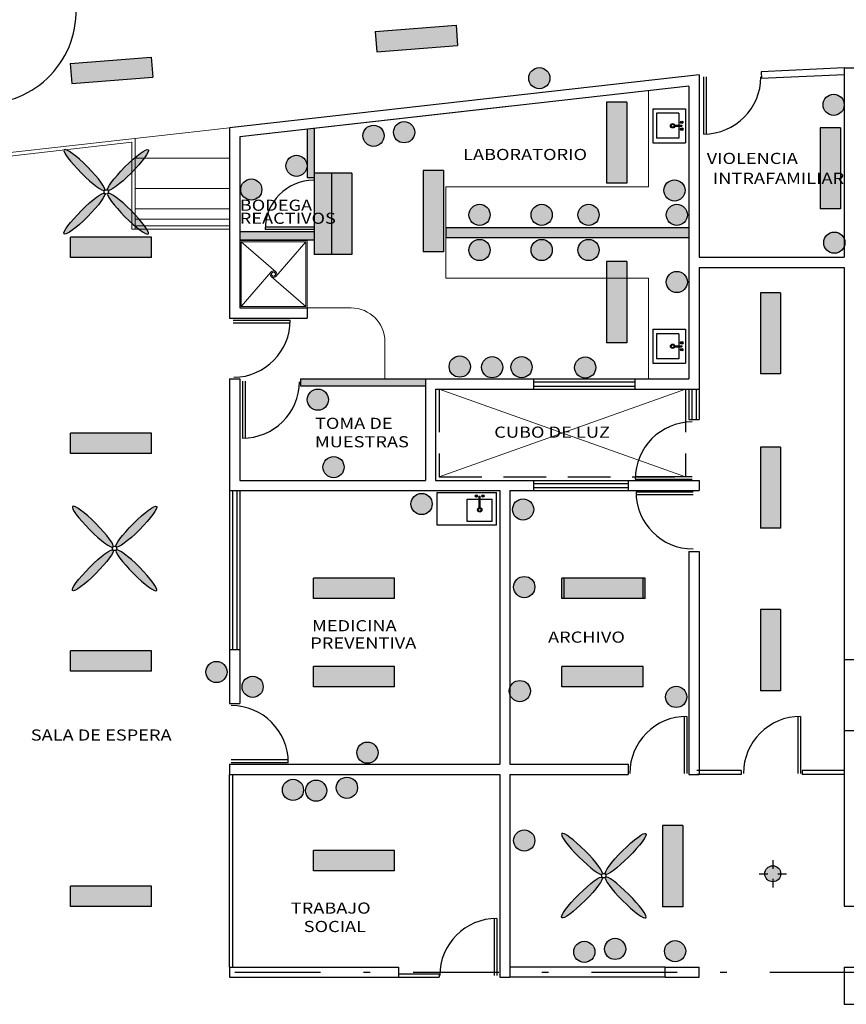
# Model space of a CAD drawing. Extents: x 260 to 526, y 4 to 211.
# Drawn here: x 298 to 310, y 28 to 42 of the extents above; entities that cross this region are included whole.
import ezdxf

# ---------------------------------------------------------------- set-up
doc = ezdxf.new("R2010")
doc.units = 0
doc.header["$LTSCALE"] = 0.1
doc.header["$MEASUREMENT"] = 0
doc.linetypes.add('DASHDOT', pattern=[25.4, 12.7, -6.35, 0, -6.35])
doc.linetypes.add('HIDDEN', pattern=[9.525, 6.35, -3.175])
doc.layers.get('0').update_dxf_attribs({"linetype": 'CONTINUOUS'})
for name, color, linetype in [('AUXILIARPROY', 4, 'HIDDEN'), ('CANCELES', 4, 'CONTINUOUS'), ('EJES', 251, 'DASHDOT'), ('instalacion electrica', 7, 'CONTINUOUS'), ('MOBILIARIO', 8, 'CONTINUOUS'), ('MUROS', 3, 'CONTINUOUS'), ('MUROSBAJOS', 5, 'CONTINUOUS'), ('PUERTAS', 7, 'CONTINUOUS'), ('VENTANAS', 7, 'CONTINUOUS')]:
    doc.layers.add(name, color=color, linetype=linetype)
doc.layers.add('COTAS', color=251, linetype='CONTINUOUS', lineweight=5)
doc.layers.add('TEXTOS', color=7, linetype='CONTINUOUS', lineweight=5)
doc.styles.add('SANSSERIF', font='sas_____.pfb')

msp = doc.modelspace()

# ---------------------------------------------------------------- hatches: boundary and pattern name
for color, points in [(2, [(301.94723, 40.64111), (301.84723, 40.62982), (301.84723, 39.91553), (301.94723, 39.91553)]), (2, [(301.94723, 40.64111), (301.84723, 40.62982), (301.84723, 39.91553), (301.94723, 39.91553)]), (2, [(301.94723, 39.11553), (300.84723, 39.11553), (300.84723, 38.99553), (301.94723, 38.99553)]), (2, [(300.84723, 39.11553), (300.84723, 38.99553), (301.94723, 38.99553), (301.94723, 39.11553)]), (1, [(307.49723, 39.17658), (303.89723, 39.17658), (303.89723, 39.02658), (307.49723, 39.02658)]), (2, [(303.59723, 36.93553), (301.74723, 36.93553), (301.74723, 36.83553), (303.59723, 36.83553)]), (2, [(303.59723, 36.83553), (303.59723, 36.93553), (301.74723, 36.93553), (301.74723, 36.83553)]), (2, [(303.59723, 36.93553), (301.74723, 36.93553), (301.74723, 36.83553), (303.59723, 36.83553)])]:
    msp.add_hatch(color=color).paths.add_polyline_path(points)
at = {"layer": 'instalacion electrica'}
for color, points in [(3, [(304.07299, 41.86764), (304.04948, 42.16672), (302.85317, 42.07266), (302.87668, 41.77359)]), (3, [(304.07299, 41.86764), (304.04948, 42.16672), (302.85317, 42.07266), (302.87668, 41.77359)]), (3, [(299.55857, 41.39799), (299.53506, 41.69706), (298.33875, 41.60301), (298.36226, 41.30393)]), (6, [(305.12486, 41.38419, 1), (305.43849, 41.38419, 1)]), (5, [(309.48186, 40.99022, 1), (309.79549, 40.99022, 1)]), (3, [(306.27892, 39.82966), (306.57892, 39.82966), (306.57892, 41.02966), (306.27892, 41.02966)]), (6, [(302.67097, 40.5325, 1), (302.98461, 40.5325, 1)]), (6, [(303.12346, 40.58465, 1), (303.43709, 40.58465, 1)]), (3, [(309.43936, 39.45089), (309.73936, 39.45089), (309.73936, 40.65089), (309.43936, 40.65089)]), (5, [(301.53052, 40.08794, 1), (301.84416, 40.08794, 1)]), (5, [(301.53052, 40.08794, 1), (301.84416, 40.08794, 1)]), (3, [(301.95116, 38.77751), (302.25116, 38.77751), (302.25116, 39.97751), (301.95116, 39.97751)]), (3, [(302.20578, 38.77751), (302.50578, 38.77751), (302.50578, 39.97751), (302.20578, 39.97751)]), (3, [(302.20578, 38.77751), (302.50578, 38.77751), (302.50578, 39.97751), (302.20578, 39.97751)]), (3, [(303.56254, 38.81656), (303.86254, 38.81656), (303.86254, 40.01656), (303.56254, 40.01656)]), (6, [(300.86102, 39.73719, 1), (301.17465, 39.73719, 1)]), (6, [(300.86102, 39.73719, 1), (301.17465, 39.73719, 1)]), (6, [(300.86102, 39.73719, 1), (301.17465, 39.73719, 1)]), (6, [(307.12625, 39.72361, 1), (307.43988, 39.72361, 1)]), (6, [(304.24042, 39.36302, 1), (304.55406, 39.36302, 1)]), (6, [(305.16031, 39.36302, 1), (305.47394, 39.36302, 1)]), (6, [(305.85437, 39.36302, 1), (306.168, 39.36302, 1)]), (6, [(307.16105, 39.36302, 1), (307.47469, 39.36302, 1)]), (3, [(298.3393, 39.03271), (298.3393, 38.73271), (299.5393, 38.73271), (299.5393, 39.03271)]), (3, [(298.3393, 39.03271), (298.3393, 38.73271), (299.5393, 38.73271), (299.5393, 39.03271)]), (6, [(309.49312, 38.9508, 1), (309.80675, 38.9508, 1)]), (6, [(304.24042, 38.84241, 1), (304.55406, 38.84241, 1)]), (6, [(305.16031, 38.84241, 1), (305.47394, 38.84241, 1)]), (6, [(305.85437, 38.84241, 1), (306.168, 38.84241, 1)]), (3, [(306.27892, 37.47138), (306.57892, 37.47138), (306.57892, 38.67138), (306.27892, 38.67138)]), (6, [(307.16105, 38.36909, 1), (307.47469, 38.36909, 1)]), (3, [(308.55444, 37.00992), (308.85444, 37.00992), (308.85444, 38.20992), (308.55444, 38.20992)]), (27, [(303.94734, 37.11856, 1), (304.26097, 37.11856, 1)]), (6, [(304.4271, 37.10869, 1), (304.74073, 37.10869, 1)]), (6, [(304.86219, 37.10957, 1), (305.17582, 37.10957, 1)]), (27, [(305.80503, 37.10438, 1), (306.11866, 37.10438, 1)]), (5, [(301.84684, 36.6286, 1), (302.16047, 36.6286, 1)]), (5, [(301.84684, 36.6286, 1), (302.16047, 36.6286, 1)]), (5, [(301.84684, 36.6286, 1), (302.16047, 36.6286, 1)]), (3, [(298.3393, 36.1315), (298.3393, 35.8315), (299.5393, 35.8315), (299.5393, 36.1315)]), (3, [(298.3393, 36.1315), (298.3393, 35.8315), (299.5393, 35.8315), (299.5393, 36.1315)]), (3, [(308.55444, 34.7279), (308.85444, 34.7279), (308.85444, 35.9279), (308.55444, 35.9279)]), (6, [(302.07925, 35.63097, 1), (302.39289, 35.63097, 1)]), (6, [(302.07925, 35.63097, 1), (302.39289, 35.63097, 1)]), (6, [(302.07925, 35.63097, 1), (302.39289, 35.63097, 1)]), (27, [(303.38238, 35.08647, 1), (303.69601, 35.08647, 1)]), (27, [(303.38238, 35.08647, 1), (303.69601, 35.08647, 1)]), (27, [(304.8852, 35.0049, 1), (305.19883, 35.0049, 1)]), (27, [(304.8852, 35.0049, 1), (305.19883, 35.0049, 1)]), (3, [(301.93878, 33.98896), (301.93878, 33.68896), (303.13878, 33.68896), (303.13878, 33.98896)]), (3, [(301.93878, 33.98896), (301.93878, 33.68896), (303.13878, 33.68896), (303.13878, 33.98896)]), (3, [(301.93878, 33.98896), (301.93878, 33.68896), (303.13878, 33.68896), (303.13878, 33.98896)]), (6, [(304.90223, 33.85718, 1), (305.21586, 33.85718, 1)]), (6, [(304.90223, 33.85718, 1), (305.21586, 33.85718, 1)]), (3, [(305.61771, 33.98896), (305.61771, 33.68896), (306.81771, 33.68896), (306.81771, 33.98896)]), (3, [(305.61771, 33.98896), (305.61771, 33.68896), (306.81771, 33.68896), (306.81771, 33.98896)]), (3, [(305.64797, 33.98896), (305.64797, 33.68896), (306.84797, 33.68896), (306.84797, 33.98896)]), (3, [(305.64797, 33.98896), (305.64797, 33.68896), (306.84797, 33.68896), (306.84797, 33.98896)]), (3, [(308.55444, 32.32418), (308.85444, 32.32418), (308.85444, 33.52418), (308.55444, 33.52418)]), (3, [(298.3393, 32.91379), (298.3393, 32.61379), (299.5393, 32.61379), (299.5393, 32.91379)]), (3, [(298.3393, 32.91379), (298.3393, 32.61379), (299.5393, 32.61379), (299.5393, 32.91379)]), (6, [(300.34569, 32.6003, 1), (300.65932, 32.6003, 1)]), (6, [(300.34569, 32.6003, 1), (300.65932, 32.6003, 1)]), (6, [(300.34569, 32.6003, 1), (300.65932, 32.6003, 1)]), (3, [(301.93878, 32.68118), (301.93878, 32.38118), (303.13878, 32.38118), (303.13878, 32.68118)]), (3, [(301.93878, 32.68118), (301.93878, 32.38118), (303.13878, 32.38118), (303.13878, 32.68118)]), (3, [(301.93878, 32.68118), (301.93878, 32.38118), (303.13878, 32.38118), (303.13878, 32.68118)]), (3, [(305.61771, 32.68118), (305.61771, 32.38118), (306.81771, 32.38118), (306.81771, 32.68118)]), (3, [(305.61771, 32.68118), (305.61771, 32.38118), (306.81771, 32.38118), (306.81771, 32.68118)]), (5, [(300.8805, 32.38154, 1), (301.19413, 32.38154, 1)]), (5, [(300.8805, 32.38154, 1), (301.19413, 32.38154, 1)]), (5, [(300.8805, 32.38154, 1), (301.19413, 32.38154, 1)]), (6, [(304.83713, 32.31859, 1), (305.15076, 32.31859, 1)]), (6, [(304.83713, 32.31859, 1), (305.15076, 32.31859, 1)]), (5, [(307.15165, 32.23241, 1), (307.46529, 32.23241, 1)]), (5, [(307.15165, 32.23241, 1), (307.46529, 32.23241, 1)]), (6, [(302.58056, 31.40844, 1), (302.89419, 31.40844, 1)]), (6, [(302.58056, 31.40844, 1), (302.89419, 31.40844, 1)]), (6, [(302.2768, 30.88836, 1), (302.59043, 30.88836, 1)]), (6, [(302.2768, 30.88836, 1), (302.59043, 30.88836, 1)]), (5, [(301.47775, 30.85716, 1), (301.79139, 30.85716, 1)]), (5, [(301.47775, 30.85716, 1), (301.79139, 30.85716, 1)]), (5, [(301.47775, 30.85716, 1), (301.79139, 30.85716, 1)]), (6, [(301.82114, 30.84502, 1), (302.13477, 30.84502, 1)]), (6, [(301.82114, 30.84502, 1), (302.13477, 30.84502, 1)]), (6, [(301.82114, 30.84502, 1), (302.13477, 30.84502, 1)]), (3, [(307.10509, 29.12937), (307.40509, 29.12937), (307.40509, 30.32937), (307.10509, 30.32937)]), (3, [(307.10509, 29.12937), (307.40509, 29.12937), (307.40509, 30.32937), (307.10509, 30.32937)]), (6, [(304.90223, 30.10823, 1), (305.21586, 30.10823, 1)]), (3, [(301.93878, 29.96182), (301.93878, 29.66182), (303.13878, 29.66182), (303.13878, 29.96182)]), (3, [(301.93878, 29.96182), (301.93878, 29.66182), (303.13878, 29.66182), (303.13878, 29.96182)]), (2, [(308.61996, 29.61656, 1), (308.85733, 29.61656, 1)]), (3, [(298.3393, 29.43233), (298.3393, 29.13233), (299.5393, 29.13233), (299.5393, 29.43233)]), (3, [(298.3393, 29.43233), (298.3393, 29.13233), (299.5393, 29.13233), (299.5393, 29.43233)]), (6, [(305.79184, 28.46129, 1), (306.10547, 28.46129, 1)]), (6, [(306.24749, 28.50463, 1), (306.56112, 28.50463, 1)]), (5, [(307.13506, 28.47119, 1), (307.44869, 28.47119, 1)])]:
    msp.add_hatch(color=color, dxfattribs=at).paths.add_polyline_path(points)
h = msp.add_hatch(color=215, dxfattribs=at)
edge = h.paths.add_edge_path()
edge.add_ellipse((298.54833, 40.02587), major_axis=(0.3, -0.3), ratio=0.15150344, start_angle=0, end_angle=360, ccw=False)
edge = h.paths.add_edge_path()
edge.add_ellipse((299.19385, 40.02587), major_axis=(-0.3, -0.3), ratio=0.15150344, start_angle=0, end_angle=360)
edge = h.paths.add_edge_path()
edge.add_ellipse((299.19385, 39.38035), major_axis=(-0.3, 0.3), ratio=0.15150344, start_angle=0, end_angle=360, ccw=False)
edge = h.paths.add_edge_path()
edge.add_ellipse((298.54833, 39.38035), major_axis=(0.3, 0.3), ratio=0.15150344, start_angle=0, end_angle=360)
h = msp.add_hatch(color=215, dxfattribs=at)
edge = h.paths.add_edge_path()
edge.add_ellipse((298.54833, 40.02587), major_axis=(0.3, -0.3), ratio=0.15150344, start_angle=0, end_angle=360, ccw=False)
edge = h.paths.add_edge_path()
edge.add_ellipse((299.19385, 40.02587), major_axis=(-0.3, -0.3), ratio=0.15150344, start_angle=0, end_angle=360)
edge = h.paths.add_edge_path()
edge.add_ellipse((299.19385, 39.38035), major_axis=(-0.3, 0.3), ratio=0.15150344, start_angle=0, end_angle=360, ccw=False)
edge = h.paths.add_edge_path()
edge.add_ellipse((298.54833, 39.38035), major_axis=(0.3, 0.3), ratio=0.15150344, start_angle=0, end_angle=360)
h = msp.add_hatch(color=215, dxfattribs=at)
edge = h.paths.add_edge_path()
edge.add_ellipse((298.67201, 34.75094), major_axis=(0.3, -0.3), ratio=0.15150344, start_angle=0, end_angle=360, ccw=False)
edge = h.paths.add_edge_path()
edge.add_ellipse((299.31753, 34.75094), major_axis=(-0.3, -0.3), ratio=0.15150344, start_angle=0, end_angle=360)
edge = h.paths.add_edge_path()
edge.add_ellipse((299.31753, 34.10542), major_axis=(-0.3, 0.3), ratio=0.15150344, start_angle=0, end_angle=360, ccw=False)
edge = h.paths.add_edge_path()
edge.add_ellipse((298.67201, 34.10542), major_axis=(0.3, 0.3), ratio=0.15150344, start_angle=0, end_angle=360)
h = msp.add_hatch(color=215, dxfattribs=at)
edge = h.paths.add_edge_path()
edge.add_ellipse((298.67201, 34.75094), major_axis=(0.3, -0.3), ratio=0.15150344, start_angle=0, end_angle=360, ccw=False)
edge = h.paths.add_edge_path()
edge.add_ellipse((299.31753, 34.75094), major_axis=(-0.3, -0.3), ratio=0.15150344, start_angle=0, end_angle=360)
edge = h.paths.add_edge_path()
edge.add_ellipse((299.31753, 34.10542), major_axis=(-0.3, 0.3), ratio=0.15150344, start_angle=0, end_angle=360, ccw=False)
edge = h.paths.add_edge_path()
edge.add_ellipse((298.67201, 34.10542), major_axis=(0.3, 0.3), ratio=0.15150344, start_angle=0, end_angle=360)
h = msp.add_hatch(color=215, dxfattribs=at)
edge = h.paths.add_edge_path()
edge.add_ellipse((298.67201, 34.75094), major_axis=(0.3, -0.3), ratio=0.15150344, start_angle=0, end_angle=360, ccw=False)
edge = h.paths.add_edge_path()
edge.add_ellipse((299.31753, 34.75094), major_axis=(-0.3, -0.3), ratio=0.15150344, start_angle=0, end_angle=360)
edge = h.paths.add_edge_path()
edge.add_ellipse((299.31753, 34.10542), major_axis=(-0.3, 0.3), ratio=0.15150344, start_angle=0, end_angle=360, ccw=False)
edge = h.paths.add_edge_path()
edge.add_ellipse((298.67201, 34.10542), major_axis=(0.3, 0.3), ratio=0.15150344, start_angle=0, end_angle=360)
h = msp.add_hatch(color=215, dxfattribs=at)
edge = h.paths.add_edge_path()
edge.add_ellipse((305.91385, 29.91105), major_axis=(0.3, -0.3), ratio=0.15150344, start_angle=0, end_angle=360, ccw=False)
edge = h.paths.add_edge_path()
edge.add_ellipse((306.55937, 29.91105), major_axis=(-0.3, -0.3), ratio=0.15150344, start_angle=0, end_angle=360)
edge = h.paths.add_edge_path()
edge.add_ellipse((306.55937, 29.26553), major_axis=(-0.3, 0.3), ratio=0.15150344, start_angle=0, end_angle=360, ccw=False)
edge = h.paths.add_edge_path()
edge.add_ellipse((305.91385, 29.26553), major_axis=(0.3, 0.3), ratio=0.15150344, start_angle=0, end_angle=360)

# ---------------------------------------------------------------- linework, layer by layer
for p, q in [((301.95085, 39.1818), (301.22318, 39.1818)), ((301.95085, 39.1818), (301.22318, 39.1818)), ((301.95136, 39.14729), (301.22237, 39.14729)), ((301.95136, 39.14729), (301.22237, 39.14729)), ((300.74915, 37.80448), (301.59415, 37.80448)), ((300.74915, 37.80448), (301.59415, 37.80448)), ((300.74915, 37.80448), (301.59415, 37.80448)), ((300.74974, 37.76448), (301.5932, 37.76448)), ((300.74974, 37.76448), (301.5932, 37.76448)), ((300.74974, 37.76448), (301.5932, 37.76448)), ((300.88776, 36.90478), (300.88776, 36.05978)), ((300.88776, 36.90478), (300.88776, 36.05978)), ((300.88776, 36.90478), (300.88776, 36.05978)), ((300.92775, 36.90418), (300.92775, 36.06072)), ((300.92775, 36.90418), (300.92775, 36.06072)), ((300.92775, 36.90418), (300.92775, 36.06072))]:
    msp.add_line(p, q)
at = {"layer": 'AUXILIARPROY', "color": 6, "linetype": 'HIDDEN'}
for p, q in [((303.79723, 36.78553), (303.79723, 35.48553)), ((307.44723, 36.78553), (307.44723, 35.48553)), ((303.79723, 35.48553), (307.44723, 35.48553))]:
    msp.add_line(p, q, dxfattribs=at)
at = {"layer": 'CANCELES'}
for p, q in [((309.79723, 41.53553), (308.5647, 41.4782)), ((309.80188, 41.43564), (308.56137, 41.37794)), ((308.5647, 41.4782), (308.56934, 41.37831)), ((309.79723, 32.78553), (309.79723, 31.73553)), ((300.69723, 28.23553), (300.69723, 31.08553)), ((300.69723, 28.23553), (300.69723, 31.08553)), ((300.69723, 28.23553), (300.69723, 31.08553)), ((300.74723, 28.23553), (300.74723, 31.08553)), ((300.74723, 28.23553), (300.74723, 31.08553)), ((300.74723, 28.23553), (300.74723, 31.08553)), ((308.27223, 31.14553), (307.61537, 31.14553)), ((308.27223, 31.14553), (307.61537, 31.14553)), ((308.27223, 31.08553), (307.61537, 31.08553)), ((308.27223, 31.08553), (307.61537, 31.08553)), ((308.27223, 31.14553), (308.27223, 31.08553)), ((308.27223, 31.14553), (308.27223, 31.08553)), ((309.17223, 31.14553), (309.17223, 31.08553)), ((309.79723, 31.14553), (309.17223, 31.14553)), ((309.79723, 31.08553), (309.17223, 31.08553)), ((303.19723, 28.13553), (303.79723, 28.13553)), ((303.79723, 28.13553), (303.79723, 28.08553)), ((307.14723, 28.23553), (304.84723, 28.23553)), ((303.19723, 28.08553), (303.79723, 28.08553)), ((307.14723, 28.08553), (304.84723, 28.08553))]:
    msp.add_line(p, q, dxfattribs=at)
at = {"layer": 'COTAS'}
for p, q in [((306.89723, 41.19991), (306.89723, 39.77658)), ((297.01723, 40.23553), (300.69723, 40.65096)), ((297.01723, 40.23553), (300.69723, 40.65096)), ((297.01723, 40.23553), (300.69723, 40.65096)), ((299.29723, 40.49291), (299.29723, 39.15096)), ((299.29723, 40.49291), (299.29723, 39.15096)), ((297.02284, 40.18584), (299.24723, 40.43695)), ((297.02284, 40.18584), (299.24723, 40.43695)), ((299.24723, 40.43695), (299.24723, 39.15096)), ((299.24723, 40.43695), (299.24723, 39.15096)), ((300.69723, 40.20096), (299.29723, 40.20096)), ((300.69723, 40.20096), (299.29723, 40.20096)), ((300.69723, 40.20096), (299.29723, 40.20096)), ((303.89723, 39.77658), (306.89723, 39.77658)), ((303.89723, 39.17658), (303.89723, 39.77658)), ((300.69723, 39.75096), (299.29723, 39.75096)), ((300.69723, 39.75096), (299.29723, 39.75096)), ((300.69723, 39.75096), (299.29723, 39.75096)), ((300.69723, 39.45096), (299.29723, 39.45096)), ((300.69723, 39.45096), (299.29723, 39.45096)), ((300.69723, 39.45096), (299.29723, 39.45096)), ((300.69723, 39.30096), (299.29723, 39.30096)), ((300.69723, 39.30096), (299.29723, 39.30096)), ((300.69723, 39.30096), (299.29723, 39.30096)), ((300.69723, 39.20096), (299.29723, 39.20096)), ((300.69723, 39.20096), (299.29723, 39.20096)), ((300.69723, 39.20096), (299.29723, 39.20096)), ((300.69723, 39.15096), (299.24723, 39.15096)), ((300.69723, 39.15096), (299.24723, 39.15096)), ((300.69723, 39.15096), (299.24723, 39.15096)), ((300.84723, 38.98553), (301.84723, 38.98553)), ((300.84723, 38.98553), (301.84723, 38.98553)), ((300.84723, 38.98553), (301.84723, 38.98553)), ((300.86723, 38.96553), (300.86723, 38.00553)), ((300.86723, 38.96553), (301.82723, 38.96553)), ((300.86723, 38.96553), (301.38259, 38.52088)), ((300.86723, 38.96553), (300.86723, 38.00553)), ((300.86723, 38.96553), (301.82723, 38.96553)), ((300.86723, 38.96553), (301.38259, 38.52088)), ((300.86723, 38.96553), (300.86723, 38.00553)), ((300.86723, 38.96553), (301.82723, 38.96553)), ((300.86723, 38.96553), (301.38259, 38.52088)), ((301.82723, 38.96553), (301.38259, 38.45017)), ((301.82723, 38.96553), (301.38259, 38.45017)), ((301.82723, 38.96553), (301.38259, 38.45017)), ((301.82723, 38.96553), (301.82723, 38.00553)), ((301.82723, 38.96553), (301.82723, 38.00553)), ((301.82723, 38.96553), (301.82723, 38.00553)), ((301.84723, 38.98553), (301.84723, 37.98553)), ((301.84723, 38.98553), (301.84723, 37.98553)), ((301.84723, 38.98553), (301.84723, 37.98553)), ((303.89723, 39.02658), (303.89723, 38.42658)), ((300.86723, 38.00553), (301.31188, 38.52088)), ((300.86723, 38.00553), (301.31188, 38.52088)), ((300.86723, 38.00553), (301.31188, 38.52088)), ((301.82723, 38.00553), (301.31188, 38.45017)), ((301.82723, 38.00553), (301.31188, 38.45017)), ((301.82723, 38.00553), (301.31188, 38.45017)), ((303.89723, 38.42658), (306.89723, 38.42658)), ((306.89723, 38.42658), (306.89723, 36.93553)), ((300.86723, 38.00553), (301.82723, 38.00553)), ((300.86723, 38.00553), (301.82723, 38.00553)), ((300.86723, 38.00553), (301.82723, 38.00553)), ((301.84723, 37.98553), (302.49723, 37.98553)), ((301.84723, 37.98553), (302.49723, 37.98553)), ((302.99723, 36.93553), (302.99723, 37.48553)), ((307.44723, 35.48553), (303.79723, 36.78553)), ((303.79723, 35.48553), (307.44723, 36.78553)), ((306.70156, 35.45506), (307.54656, 35.45506)), ((306.70156, 35.45506), (307.54656, 35.45506))]:
    msp.add_line(p, q, dxfattribs=at)
for radius in [0.05, 0.05, 0.05, 0.03, 0.03, 0.03]:
    msp.add_circle((301.34723, 38.48553), radius, dxfattribs=at)
msp.add_arc((302.49723, 37.48553), 0.5, 360, 90, dxfattribs=at)
at = {"layer": 'EJES', "color": 0}
msp.add_line((300.77223, 28.16053), (314.27223, 28.16053), dxfattribs=at)
msp.add_line((300.77223, 28.16053), (314.27223, 28.16053), dxfattribs=at)
at = {"layer": 'instalacion electrica'}
for p, q in [((302.85317, 42.07266), (304.04948, 42.16672)), ((302.85317, 42.07266), (304.04948, 42.16672)), ((304.04948, 42.16672), (304.07299, 41.86764)), ((304.04948, 42.16672), (304.07299, 41.86764)), ((302.85317, 42.07266), (302.87668, 41.77359)), ((302.85317, 42.07266), (302.87668, 41.77359)), ((302.87668, 41.77359), (304.07299, 41.86764)), ((302.87668, 41.77359), (304.07299, 41.86764)), ((298.33875, 41.60301), (299.53506, 41.69706)), ((299.53506, 41.69706), (299.55857, 41.39799)), ((298.33875, 41.60301), (298.36226, 41.30393)), ((298.36226, 41.30393), (299.55857, 41.39799)), ((306.57892, 41.02966), (306.27892, 41.02966)), ((306.27892, 41.02966), (306.27892, 39.82966)), ((306.57892, 41.02966), (306.57892, 39.82966)), ((309.73936, 40.65089), (309.43936, 40.65089)), ((309.43936, 40.65089), (309.43936, 39.45089)), ((309.73936, 40.65089), (309.73936, 39.45089)), ((302.25116, 39.97751), (301.95116, 39.97751)), ((301.95116, 39.97751), (301.95116, 38.77751)), ((302.50578, 39.97751), (302.20578, 39.97751)), ((302.20578, 39.97751), (302.20578, 38.77751)), ((302.50578, 39.97751), (302.20578, 39.97751)), ((302.20578, 39.97751), (302.20578, 38.77751)), ((302.50578, 39.97751), (302.50578, 38.77751)), ((302.50578, 39.97751), (302.50578, 38.77751)), ((303.86254, 40.01656), (303.56254, 40.01656)), ((303.56254, 40.01656), (303.56254, 38.81656)), ((303.86254, 40.01656), (303.86254, 38.81656)), ((306.57892, 39.82966), (306.27892, 39.82966)), ((309.73936, 39.45089), (309.43936, 39.45089)), ((299.5393, 39.03271), (298.3393, 39.03271)), ((298.3393, 38.73271), (298.3393, 39.03271)), ((299.5393, 39.03271), (298.3393, 39.03271)), ((298.3393, 38.73271), (298.3393, 39.03271)), ((299.5393, 38.73271), (299.5393, 39.03271)), ((299.5393, 38.73271), (299.5393, 39.03271)), ((302.25116, 38.77751), (301.95116, 38.77751)), ((302.50578, 38.77751), (302.20578, 38.77751)), ((302.50578, 38.77751), (302.20578, 38.77751)), ((303.86254, 38.81656), (303.56254, 38.81656)), ((299.5393, 38.73271), (298.3393, 38.73271)), ((299.5393, 38.73271), (298.3393, 38.73271)), ((306.57892, 38.67138), (306.27892, 38.67138)), ((306.27892, 38.67138), (306.27892, 37.47138)), ((306.57892, 38.67138), (306.57892, 37.47138)), ((308.85444, 38.20992), (308.55444, 38.20992)), ((308.55444, 38.20992), (308.55444, 37.00992)), ((308.85444, 38.20992), (308.85444, 37.00992)), ((306.57892, 37.47138), (306.27892, 37.47138)), ((308.85444, 37.00992), (308.55444, 37.00992)), ((299.5393, 36.1315), (298.3393, 36.1315)), ((298.3393, 35.8315), (298.3393, 36.1315)), ((299.5393, 36.1315), (298.3393, 36.1315)), ((298.3393, 35.8315), (298.3393, 36.1315)), ((299.5393, 35.8315), (299.5393, 36.1315)), ((299.5393, 35.8315), (299.5393, 36.1315)), ((299.5393, 35.8315), (298.3393, 35.8315)), ((299.5393, 35.8315), (298.3393, 35.8315)), ((308.85444, 35.9279), (308.55444, 35.9279)), ((308.55444, 35.9279), (308.55444, 34.7279)), ((308.85444, 35.9279), (308.85444, 34.7279)), ((308.85444, 34.7279), (308.55444, 34.7279)), ((303.13878, 33.98896), (301.93878, 33.98896)), ((301.93878, 33.68896), (301.93878, 33.98896)), ((303.13878, 33.98896), (301.93878, 33.98896)), ((301.93878, 33.68896), (301.93878, 33.98896)), ((303.13878, 33.98896), (301.93878, 33.98896)), ((301.93878, 33.68896), (301.93878, 33.98896)), ((303.13878, 33.68896), (303.13878, 33.98896)), ((303.13878, 33.68896), (303.13878, 33.98896)), ((306.81771, 33.98896), (305.61771, 33.98896)), ((305.61771, 33.68896), (305.61771, 33.98896)), ((306.81771, 33.98896), (305.61771, 33.98896)), ((305.61771, 33.68896), (305.61771, 33.98896)), ((306.84797, 33.98896), (305.64797, 33.98896)), ((305.64797, 33.68896), (305.64797, 33.98896)), ((306.84797, 33.98896), (305.64797, 33.98896)), ((305.64797, 33.68896), (305.64797, 33.98896)), ((306.81771, 33.68896), (306.81771, 33.98896)), ((306.81771, 33.68896), (306.81771, 33.98896)), ((306.84797, 33.68896), (306.84797, 33.98896)), ((306.84797, 33.68896), (306.84797, 33.98896)), ((303.13878, 33.68896), (301.93878, 33.68896)), ((303.13878, 33.68896), (301.93878, 33.68896)), ((303.13878, 33.68896), (301.93878, 33.68896)), ((306.81771, 33.68896), (305.61771, 33.68896)), ((306.81771, 33.68896), (305.61771, 33.68896)), ((306.84797, 33.68896), (305.64797, 33.68896)), ((306.84797, 33.68896), (305.64797, 33.68896)), ((308.85444, 33.52418), (308.55444, 33.52418)), ((308.55444, 33.52418), (308.55444, 32.32418)), ((308.85444, 33.52418), (308.85444, 32.32418)), ((299.5393, 32.91379), (298.3393, 32.91379)), ((298.3393, 32.61379), (298.3393, 32.91379)), ((299.5393, 32.91379), (298.3393, 32.91379)), ((298.3393, 32.61379), (298.3393, 32.91379)), ((299.5393, 32.61379), (299.5393, 32.91379)), ((299.5393, 32.61379), (299.5393, 32.91379)), ((303.13878, 32.68118), (301.93878, 32.68118)), ((301.93878, 32.38118), (301.93878, 32.68118)), ((303.13878, 32.68118), (301.93878, 32.68118)), ((301.93878, 32.38118), (301.93878, 32.68118)), ((303.13878, 32.68118), (301.93878, 32.68118)), ((301.93878, 32.38118), (301.93878, 32.68118)), ((303.13878, 32.38118), (303.13878, 32.68118)), ((303.13878, 32.38118), (303.13878, 32.68118)), ((306.81771, 32.68118), (305.61771, 32.68118)), ((305.61771, 32.38118), (305.61771, 32.68118)), ((306.81771, 32.68118), (305.61771, 32.68118)), ((305.61771, 32.38118), (305.61771, 32.68118)), ((306.81771, 32.38118), (306.81771, 32.68118)), ((306.81771, 32.38118), (306.81771, 32.68118)), ((299.5393, 32.61379), (298.3393, 32.61379)), ((299.5393, 32.61379), (298.3393, 32.61379)), ((303.13878, 32.38118), (301.93878, 32.38118)), ((303.13878, 32.38118), (301.93878, 32.38118)), ((303.13878, 32.38118), (301.93878, 32.38118)), ((306.81771, 32.38118), (305.61771, 32.38118)), ((306.81771, 32.38118), (305.61771, 32.38118)), ((308.85444, 32.32418), (308.55444, 32.32418)), ((307.40509, 30.32937), (307.10509, 30.32937)), ((307.10509, 30.32937), (307.10509, 29.12937)), ((307.40509, 30.32937), (307.10509, 30.32937)), ((307.10509, 30.32937), (307.10509, 29.12937)), ((307.40509, 30.32937), (307.40509, 29.12937)), ((307.40509, 30.32937), (307.40509, 29.12937)), ((303.13878, 29.96182), (301.93878, 29.96182)), ((301.93878, 29.66182), (301.93878, 29.96182)), ((303.13878, 29.96182), (301.93878, 29.96182)), ((301.93878, 29.66182), (301.93878, 29.96182)), ((303.13878, 29.66182), (303.13878, 29.96182)), ((308.73865, 29.81786), (308.73865, 29.69111)), ((303.13878, 29.66182), (301.93878, 29.66182)), ((303.13878, 29.66182), (301.93878, 29.66182)), ((308.53734, 29.61656), (308.6641, 29.61656)), ((308.81319, 29.61656), (308.93995, 29.61656)), ((299.5393, 29.43233), (298.3393, 29.43233)), ((298.3393, 29.13233), (298.3393, 29.43233)), ((299.5393, 29.43233), (298.3393, 29.43233)), ((298.3393, 29.13233), (298.3393, 29.43233)), ((299.5393, 29.13233), (299.5393, 29.43233)), ((299.5393, 29.13233), (299.5393, 29.43233)), ((308.73865, 29.54202), (308.73865, 29.41526)), ((299.5393, 29.13233), (298.3393, 29.13233)), ((299.5393, 29.13233), (298.3393, 29.13233)), ((307.40509, 29.12937), (307.10509, 29.12937))]:
    msp.add_line(p, q, dxfattribs=at)
for centre, radius in [((305.28167, 41.38419), 0.15682), ((309.63868, 40.99022), 0.15682), ((302.82779, 40.5325), 0.15682), ((303.28028, 40.58465), 0.15682), ((301.68734, 40.08794), 0.15682), ((301.68734, 40.08794), 0.15682), ((301.01783, 39.73719), 0.15682), ((301.01783, 39.73719), 0.15682), ((301.01783, 39.73719), 0.15682), ((307.28307, 39.72361), 0.15682), ((298.87109, 39.70311), 0.03219), ((298.87109, 39.70311), 0.03219), ((304.39724, 39.36302), 0.15682), ((305.31712, 39.36302), 0.15682), ((306.01118, 39.36302), 0.15682), ((307.31787, 39.36302), 0.15682), ((309.64993, 38.9508), 0.15682), ((304.39724, 38.84241), 0.15682), ((305.31712, 38.84241), 0.15682), ((306.01118, 38.84241), 0.15682), ((307.31787, 38.36909), 0.15682), ((304.10415, 37.11856), 0.15682), ((304.58392, 37.10869), 0.15682), ((305.019, 37.10957), 0.15682), ((305.96184, 37.10438), 0.15682), ((302.00365, 36.6286), 0.15682), ((302.00365, 36.6286), 0.15682), ((302.00365, 36.6286), 0.15682), ((302.23607, 35.63097), 0.15682), ((302.23607, 35.63097), 0.15682), ((302.23607, 35.63097), 0.15682), ((303.5392, 35.08647), 0.15682), ((303.5392, 35.08647), 0.15682), ((305.04202, 35.0049), 0.15682), ((305.04202, 35.0049), 0.15682), ((298.99477, 34.42818), 0.03219), ((298.99477, 34.42818), 0.03219), ((305.05904, 33.85718), 0.15682), ((305.05904, 33.85718), 0.15682), ((300.50251, 32.6003), 0.15682), ((300.50251, 32.6003), 0.15682), ((300.50251, 32.6003), 0.15682), ((301.03732, 32.38154), 0.15682), ((301.03732, 32.38154), 0.15682), ((301.03732, 32.38154), 0.15682), ((304.99395, 32.31859), 0.15682), ((304.99395, 32.31859), 0.15682), ((307.30847, 32.23241), 0.15682), ((307.30847, 32.23241), 0.15682), ((302.73738, 31.40844), 0.15682), ((302.73738, 31.40844), 0.15682), ((302.43361, 30.88836), 0.15682), ((302.43361, 30.88836), 0.15682), ((301.63457, 30.85716), 0.15682), ((301.63457, 30.85716), 0.15682), ((301.63457, 30.85716), 0.15682), ((301.97796, 30.84502), 0.15682), ((301.97796, 30.84502), 0.15682), ((301.97796, 30.84502), 0.15682), ((305.05904, 30.10823), 0.15682), ((308.73865, 29.61656), 0.11868), ((306.23661, 29.58829), 0.03219), ((305.94865, 28.46129), 0.15682), ((306.4043, 28.50463), 0.15682), ((307.29188, 28.47119), 0.15682)]:
    msp.add_circle(centre, radius, dxfattribs=at)
at = {"layer": 'instalacion electrica', "extrusion": (0, 0, -1)}
for centre, major_axis in [((298.54833, 40.02587), (0.3, -0.3)), ((298.54833, 40.02587), (0.3, -0.3)), ((299.19385, 39.38035), (-0.3, 0.3)), ((299.19385, 39.38035), (-0.3, 0.3)), ((298.67201, 34.75094), (0.3, -0.3)), ((298.67201, 34.75094), (0.3, -0.3)), ((299.31753, 34.10542), (-0.3, 0.3)), ((299.31753, 34.10542), (-0.3, 0.3)), ((299.31753, 34.10542), (-0.3, 0.3)), ((305.91385, 29.91105), (0.3, -0.3)), ((306.55937, 29.26553), (-0.3, 0.3))]:
    msp.add_ellipse(centre, major_axis=major_axis, ratio=0.15150344, dxfattribs=at)
at = {"layer": 'instalacion electrica'}
for centre, major_axis in [((299.19385, 40.02587), (-0.3, -0.3)), ((299.19385, 40.02587), (-0.3, -0.3)), ((298.54833, 39.38035), (0.3, 0.3)), ((298.54833, 39.38035), (0.3, 0.3)), ((299.31753, 34.75094), (-0.3, -0.3)), ((299.31753, 34.75094), (-0.3, -0.3)), ((299.31753, 34.75094), (-0.3, -0.3)), ((298.67201, 34.10542), (0.3, 0.3)), ((298.67201, 34.10542), (0.3, 0.3)), ((306.55937, 29.91105), (-0.3, -0.3)), ((305.91385, 29.26553), (0.3, 0.3))]:
    msp.add_ellipse(centre, major_axis=major_axis, ratio=0.15150344, dxfattribs=at)
at = {"layer": 'MOBILIARIO', "color": 8, "linetype": 'Continuous'}
for p, q in [((306.96458, 40.93036), (307.44606, 40.93036)), ((306.96458, 40.93036), (306.96458, 40.43036)), ((307.44606, 40.93036), (307.44606, 40.43036)), ((307.34606, 40.86536), (307.01479, 40.86536)), ((307.01479, 40.86536), (307.01479, 40.49536)), ((307.34606, 40.86536), (307.34606, 40.68736)), ((307.29606, 40.68736), (307.29606, 40.67336)), ((307.29606, 40.68736), (307.39106, 40.68736)), ((307.29606, 40.67336), (307.39106, 40.67336)), ((307.34606, 40.67336), (307.34606, 40.49536)), ((307.39106, 40.68736), (307.39106, 40.67336)), ((307.34606, 40.49536), (307.01479, 40.49536)), ((306.96458, 40.43036), (307.44606, 40.43036)), ((306.96458, 37.66945), (307.44606, 37.66945)), ((306.96458, 37.66945), (306.96458, 37.16945)), ((307.34606, 37.60445), (307.01479, 37.60445)), ((307.01479, 37.60445), (307.01479, 37.23445)), ((307.34606, 37.60445), (307.34606, 37.42645)), ((307.44606, 37.66945), (307.44606, 37.16945)), ((307.29606, 37.42645), (307.29606, 37.41245)), ((307.29606, 37.42645), (307.39106, 37.42645)), ((307.29606, 37.41245), (307.39106, 37.41245)), ((307.34606, 37.41245), (307.34606, 37.23445)), ((307.39106, 37.42645), (307.39106, 37.41245)), ((306.96458, 37.16945), (307.44606, 37.16945)), ((307.34606, 37.23445), (307.01479, 37.23445)), ((303.76788, 34.77121), (303.76788, 35.25807)), ((303.76788, 35.25807), (304.64971, 35.25807)), ((303.76788, 34.77121), (303.76788, 35.25807)), ((303.76788, 35.25807), (304.64971, 35.25807)), ((304.64971, 34.77121), (304.64971, 35.25807)), ((304.64971, 34.77121), (304.64971, 35.25807)), ((304.21471, 34.82627), (304.21471, 35.15807)), ((304.21471, 35.15807), (304.39271, 35.15807)), ((304.21471, 34.82627), (304.21471, 35.15807)), ((304.21471, 35.15807), (304.39271, 35.15807)), ((304.39271, 35.03907), (304.39271, 35.20307)), ((304.39271, 35.20307), (304.40671, 35.20307)), ((304.39271, 35.03907), (304.39271, 35.20307)), ((304.39271, 35.20307), (304.40671, 35.20307)), ((304.40671, 35.03907), (304.40671, 35.20307)), ((304.40671, 35.03907), (304.40671, 35.20307)), ((304.40671, 35.15807), (304.58471, 35.15807)), ((304.40671, 35.15807), (304.58471, 35.15807)), ((304.58471, 34.82627), (304.58471, 35.15807)), ((304.58471, 34.82627), (304.58471, 35.15807)), ((304.39271, 35.03907), (304.40671, 35.03907)), ((304.39271, 35.03907), (304.40671, 35.03907)), ((304.58471, 34.82627), (304.21471, 34.82627)), ((304.58471, 34.82627), (304.21471, 34.82627)), ((304.64971, 34.77121), (303.76788, 34.77121)), ((304.64971, 34.77121), (303.76788, 34.77121))]:
    msp.add_line(p, q, dxfattribs=at)
for centre, radius in [((307.25606, 40.68036), 0.03272), ((307.25606, 40.68036), 0.02255), ((307.39106, 40.73036), 0.01811), ((307.39106, 40.63036), 0.01811), ((307.39106, 40.73036), 0.01237), ((307.39106, 40.63036), 0.01219), ((307.25606, 37.41945), 0.03272), ((307.25606, 37.41945), 0.02255), ((307.39106, 37.46945), 0.01811), ((307.39106, 37.46945), 0.01237), ((307.39106, 37.36945), 0.01811), ((307.39106, 37.36945), 0.01219), ((304.34971, 35.20307), 0.01811), ((304.34971, 35.20307), 0.01811), ((304.34971, 35.20307), 0.01237), ((304.34971, 35.20307), 0.01237), ((304.44971, 35.20307), 0.01811), ((304.44971, 35.20307), 0.01811), ((304.44971, 35.20307), 0.01219), ((304.44971, 35.20307), 0.01219), ((304.39971, 34.99907), 0.03272), ((304.39971, 34.99907), 0.03272), ((304.39971, 34.99907), 0.02255), ((304.39971, 34.99907), 0.02255)]:
    msp.add_circle(centre, radius, dxfattribs=at)
at = {"layer": 'MUROS', "color": 1, "linetype": 'Continuous'}
for p, q in [((309.79723, 41.53553), (309.79723, 38.73553)), ((309.79723, 41.53553), (309.94723, 41.53553)), ((307.64723, 41.43553), (307.64723, 38.73553)), ((307.64723, 41.43553), (307.64723, 38.73553)), ((307.49723, 41.26764), (307.49723, 39.02658)), ((300.69723, 40.65096), (300.69723, 37.83553)), ((300.69723, 40.65096), (300.69723, 37.83553)), ((300.69723, 40.65096), (300.69723, 37.83553)), ((301.94723, 40.64111), (301.94723, 39.91553)), ((301.94723, 40.64111), (301.94723, 39.91553)), ((300.84723, 40.51694), (300.84723, 37.98553)), ((300.84723, 40.51694), (300.84723, 37.98553)), ((300.84723, 40.51694), (300.84723, 37.98553)), ((301.84723, 40.62982), (301.84723, 39.91553)), ((301.84723, 40.62982), (301.84723, 39.91553)), ((301.84723, 39.91553), (301.94723, 39.91553)), ((301.84723, 39.91553), (301.94723, 39.91553)), ((300.84723, 39.11553), (301.94723, 39.11553)), ((300.84723, 39.11553), (301.94723, 39.11553)), ((301.94723, 39.11553), (301.94723, 38.99553)), ((301.94723, 39.11553), (301.94723, 38.99553)), ((303.89723, 39.17658), (307.49723, 39.17658)), ((303.89723, 39.17658), (303.89723, 39.02658)), ((300.84723, 38.99553), (301.94723, 38.99553)), ((300.84723, 38.99553), (301.94723, 38.99553)), ((303.89723, 39.02658), (307.49723, 39.02658)), ((307.49723, 39.02658), (307.49723, 36.93553)), ((307.64723, 38.73553), (309.79723, 38.73553)), ((307.64723, 38.73553), (309.79723, 38.73553)), ((307.64723, 38.58553), (309.79723, 38.58553)), ((307.64723, 38.58553), (307.64723, 37.88553)), ((307.64723, 38.58553), (309.79723, 38.58553)), ((307.64723, 38.58553), (307.64723, 36.78553)), ((309.79723, 38.58553), (309.79723, 32.78553)), ((300.84723, 37.98553), (301.84723, 37.98553)), ((300.84723, 37.98553), (301.84723, 37.98553)), ((300.84723, 37.98553), (301.84723, 37.98553)), ((301.84723, 37.98553), (301.84723, 37.83553)), ((301.84723, 37.98553), (301.84723, 37.83553)), ((301.84723, 37.98553), (301.84723, 37.83553)), ((300.69723, 37.83553), (301.84723, 37.83553)), ((300.69723, 37.83553), (301.84723, 37.83553)), ((300.69723, 37.83553), (301.84723, 37.83553)), ((300.69723, 36.93553), (300.84723, 36.93553)), ((300.69723, 36.93553), (300.69723, 35.28553)), ((300.69723, 36.93553), (300.84723, 36.93553)), ((300.69723, 36.93553), (300.69723, 35.28553)), ((300.69723, 36.93553), (300.84723, 36.93553)), ((300.69723, 36.93553), (300.69723, 35.28553)), ((300.84723, 36.93553), (300.84723, 35.43553)), ((300.84723, 36.93553), (300.84723, 35.43553)), ((300.84723, 36.93553), (300.84723, 35.43553)), ((301.74723, 36.93553), (301.74723, 36.83553)), ((301.74723, 36.93553), (303.59723, 36.93553)), ((301.74723, 36.93553), (301.74723, 36.83553)), ((301.74723, 36.93553), (303.59723, 36.93553)), ((301.74723, 36.93553), (301.74723, 36.83553)), ((301.74723, 36.93553), (303.59723, 36.93553)), ((303.59723, 36.93553), (303.59723, 35.43553)), ((303.59723, 36.93553), (305.19723, 36.93553)), ((305.19723, 36.93553), (305.19723, 36.78553)), ((306.69723, 36.93553), (306.69723, 36.78553)), ((306.69723, 36.93553), (307.49723, 36.93553)), ((306.69723, 36.93553), (306.69723, 36.78553)), ((301.74723, 36.83553), (303.59723, 36.83553)), ((301.74723, 36.83553), (303.59723, 36.83553)), ((301.74723, 36.83553), (303.59723, 36.83553)), ((303.74723, 36.78553), (303.74723, 35.43553)), ((303.74723, 36.78553), (305.19723, 36.78553)), ((306.69723, 36.78553), (307.64723, 36.78553)), ((300.84723, 35.43553), (303.59723, 35.43553)), ((300.84723, 35.43553), (303.59723, 35.43553)), ((300.84723, 35.43553), (303.59723, 35.43553)), ((303.74723, 35.43553), (305.19723, 35.43553)), ((303.74723, 35.43553), (305.19723, 35.43553)), ((305.19723, 35.43553), (305.19723, 35.28553)), ((305.19723, 35.43553), (305.19723, 35.28553)), ((306.59723, 35.43553), (306.59723, 35.28553)), ((306.59723, 35.43553), (307.64723, 35.43553)), ((306.59723, 35.43553), (306.59723, 35.28553)), ((306.59723, 35.43553), (307.64723, 35.43553)), ((307.64723, 35.43553), (307.64723, 35.28553)), ((307.64723, 35.43553), (307.64723, 35.28553)), ((300.69723, 35.28553), (304.69723, 35.28553)), ((300.69723, 35.28553), (304.69723, 35.28553)), ((300.69723, 35.28553), (304.69723, 35.28553)), ((304.69723, 35.28553), (304.69723, 31.23553)), ((304.69723, 35.28553), (304.69723, 31.23553)), ((304.84723, 35.28553), (304.84723, 31.23553)), ((304.84723, 35.28553), (305.19723, 35.28553)), ((304.84723, 35.28553), (304.84723, 31.23553)), ((304.84723, 35.28553), (305.19723, 35.28553)), ((306.59723, 35.28553), (307.64723, 35.28553)), ((306.59723, 35.28553), (307.64723, 35.28553)), ((307.49723, 34.38553), (307.64723, 34.38553)), ((307.49723, 34.38553), (307.49723, 31.08553)), ((307.49723, 34.38553), (307.64723, 34.38553)), ((307.49723, 34.38553), (307.49723, 31.08553)), ((307.64723, 34.38553), (307.64723, 31.08553)), ((307.64723, 34.38553), (307.64723, 31.08553)), ((300.69723, 32.93553), (300.84723, 32.93553)), ((300.69723, 32.93553), (300.69723, 32.13553)), ((300.69723, 32.93553), (300.84723, 32.93553)), ((300.69723, 32.93553), (300.69723, 32.13553)), ((300.69723, 32.93553), (300.84723, 32.93553)), ((300.69723, 32.93553), (300.69723, 32.13553)), ((300.84723, 32.93553), (300.84723, 32.13553)), ((300.84723, 32.93553), (300.84723, 32.13553)), ((300.84723, 32.93553), (300.84723, 32.13553)), ((309.79723, 32.78553), (311.24723, 32.78553)), ((300.69723, 32.13553), (300.84723, 32.13553)), ((300.69723, 32.13553), (300.84723, 32.13553)), ((300.69723, 32.13553), (300.84723, 32.13553)), ((309.79723, 31.73553), (314.34723, 31.73553)), ((309.79723, 31.73553), (309.79723, 29.13553)), ((300.69723, 31.23553), (304.69723, 31.23553)), ((300.69723, 31.23553), (300.69723, 31.08553)), ((300.69723, 31.23553), (304.69723, 31.23553)), ((300.69723, 31.23553), (300.69723, 31.08553)), ((300.69723, 31.23553), (304.69723, 31.23553)), ((300.69723, 31.23553), (300.69723, 31.08553)), ((304.84723, 31.23553), (306.59723, 31.23553)), ((304.84723, 31.23553), (306.59723, 31.23553)), ((306.59723, 31.23553), (306.59723, 31.08553)), ((306.59723, 31.23553), (306.59723, 31.08553)), ((300.69723, 31.08553), (304.69723, 31.08553)), ((300.69723, 31.08553), (304.69723, 31.08553)), ((300.69723, 31.08553), (304.69723, 31.08553)), ((304.69723, 31.08553), (304.69723, 28.08553)), ((304.69723, 31.08553), (304.69723, 28.08553)), ((304.84723, 31.08553), (306.59723, 31.08553)), ((304.84723, 31.08553), (304.84723, 28.08553)), ((304.84723, 31.08553), (306.59723, 31.08553)), ((304.84723, 31.08553), (304.84723, 28.08553)), ((307.49723, 31.08553), (307.64723, 31.08553)), ((307.49723, 31.08553), (307.64723, 31.08553)), ((309.79723, 29.13553), (309.94723, 29.13553)), ((300.69723, 28.23553), (303.19723, 28.23553)), ((300.69723, 28.23553), (300.69723, 28.08553)), ((300.69723, 28.23553), (303.19723, 28.23553)), ((300.69723, 28.23553), (300.69723, 28.08553)), ((303.19723, 28.23553), (303.19723, 28.08553)), ((307.14723, 28.08553), (307.14723, 28.23553)), ((307.14723, 28.23553), (307.64723, 28.23553)), ((307.64723, 28.08553), (307.64723, 28.23553)), ((309.79723, 28.23553), (309.79723, 27.68553)), ((309.79723, 28.23553), (313.29723, 28.23553)), ((300.69723, 28.08553), (303.19723, 28.08553)), ((300.69723, 28.08553), (303.19723, 28.08553)), ((304.69723, 28.08553), (304.84723, 28.08553)), ((307.14723, 28.08553), (307.64723, 28.08553)), ((309.79723, 27.68553), (309.94723, 27.68553))]:
    msp.add_line(p, q, dxfattribs=at)
at = {"layer": 'MUROS'}
for p, q in [((307.64723, 41.43553), (300.69723, 40.65096)), ((307.64723, 41.43553), (300.69723, 40.65096)), ((307.64723, 41.43553), (300.69723, 40.65096)), ((307.49723, 41.26764), (300.84723, 40.51694)), ((304.81858, 40.96525), (300.84723, 40.51694)), ((304.81858, 40.96525), (300.84723, 40.51694))]:
    msp.add_line(p, q, dxfattribs=at)
at = {"layer": 'MUROSBAJOS'}
for p, q in [((305.19723, 36.93553), (306.69723, 36.93553)), ((305.19723, 36.78553), (306.69723, 36.78553)), ((307.49723, 36.78553), (307.49723, 36.33553)), ((307.64723, 36.78553), (307.64723, 36.33553)), ((305.19723, 35.43553), (306.59723, 35.43553)), ((305.19723, 35.43553), (306.59723, 35.43553)), ((300.69723, 35.28553), (300.69723, 32.93553)), ((300.69723, 35.28553), (300.69723, 32.93553)), ((300.69723, 35.28553), (300.69723, 32.93553)), ((300.84723, 35.28553), (300.84723, 32.93553)), ((300.84723, 35.28553), (300.84723, 32.93553)), ((300.84723, 35.28553), (300.84723, 32.93553)), ((305.19723, 35.28553), (306.59723, 35.28553)), ((305.19723, 35.28553), (306.59723, 35.28553))]:
    msp.add_line(p, q, dxfattribs=at)
at = {"layer": 'MUROSBAJOS', "color": 5, "linetype": 'Continuous'}
msp.add_line((307.49723, 36.33553), (307.64723, 36.33553), dxfattribs=at)
at = {"layer": 'PUERTAS', "color": 7, "linetype": 'Continuous'}
for p, q in [((307.71677, 40.55867), (307.71677, 41.40367)), ((307.71677, 40.55867), (307.71677, 41.40367)), ((307.71677, 40.55867), (307.71677, 41.40367)), ((307.71677, 40.55867), (307.71677, 41.40367)), ((307.71677, 40.55867), (307.71677, 41.40367)), ((307.71677, 40.55867), (307.71677, 41.40367)), ((307.71677, 40.55867), (307.71677, 41.40367)), ((307.71677, 40.55867), (307.71677, 41.40367)), ((307.75677, 40.55962), (307.75677, 41.40367)), ((307.75677, 40.55962), (307.75677, 41.40367)), ((306.70156, 35.45506), (307.54656, 35.45506)), ((306.70156, 35.45506), (307.54656, 35.45506)), ((306.7025, 35.49506), (307.54656, 35.49506)), ((306.7025, 35.49506), (307.54656, 35.49506)), ((306.71336, 35.26636), (307.55836, 35.26636)), ((306.71336, 35.26636), (307.55836, 35.26636)), ((306.71431, 35.22636), (307.55836, 35.22636)), ((306.71431, 35.22636), (307.55836, 35.22636)), ((307.42641, 31.94349), (307.42641, 31.09943)), ((307.42641, 31.94349), (307.42641, 31.09943)), ((307.46641, 31.94443), (307.46641, 31.09943)), ((307.46641, 31.94443), (307.46641, 31.09943)), ((307.46641, 31.94443), (307.46641, 31.09943)), ((307.46641, 31.94443), (307.46641, 31.09943)), ((307.46641, 31.94443), (307.46641, 31.09943)), ((307.46641, 31.94443), (307.46641, 31.09943)), ((307.46641, 31.94443), (307.46641, 31.09943)), ((307.46641, 31.94443), (307.46641, 31.09943)), ((309.10981, 31.94349), (309.10981, 31.09943)), ((309.14981, 31.94443), (309.14981, 31.09943)), ((309.14981, 31.94443), (309.14981, 31.09943)), ((309.14981, 31.94443), (309.14981, 31.09943)), ((309.14981, 31.94443), (309.14981, 31.09943)), ((301.56527, 31.2993), (300.72122, 31.2993)), ((301.56527, 31.2993), (300.72122, 31.2993)), ((301.56527, 31.2993), (300.72122, 31.2993)), ((301.56622, 31.2593), (300.72122, 31.2593)), ((301.56622, 31.2593), (300.72122, 31.2593)), ((301.56622, 31.2593), (300.72122, 31.2593)), ((304.61253, 28.95409), (304.61253, 28.11004)), ((304.65253, 28.95504), (304.65253, 28.11004))]:
    msp.add_line(p, q, dxfattribs=at)
for centre, radius, start, end in [((297.05925, 42.37365), 1.36534, 268.236373, 4.467167), ((297.05925, 42.37365), 1.36534, 268.236373, 4.467167), ((307.71677, 41.40367), 0.845, 270, 0), ((307.71677, 41.40367), 0.845, 270, 0), ((301.95136, 39.14729), 0.729, 90.850831, 180), ((300.74915, 37.80448), 0.845, 270.850831, 0), ((300.74915, 37.80448), 0.845, 270.850831, 0), ((300.88776, 36.90478), 0.845, 270, 359.149169), ((300.88776, 36.90478), 0.845, 270, 359.149169), ((307.54656, 35.45506), 0.845, 90, 180), ((307.55836, 35.26636), 0.845, 180, 270), ((300.72122, 31.2593), 0.845, 0, 90), ((300.72122, 31.2593), 0.845, 0, 90), ((300.72122, 31.2593), 0.845, 0, 90), ((307.46641, 31.09943), 0.845, 90, 180), ((307.46641, 31.09943), 0.845, 90, 180), ((309.14981, 31.09943), 0.845, 90, 180), ((309.14981, 31.09943), 0.845, 90, 180), ((304.65253, 28.11004), 0.845, 90, 180)]:
    msp.add_arc(centre, radius, start, end, dxfattribs=at)
at = {"layer": 'VENTANAS', "color": 7, "linetype": 'Continuous'}
for p, q in [((305.19723, 36.89053), (306.69723, 36.89053)), ((305.19723, 36.83053), (306.69723, 36.83053)), ((307.54223, 36.78553), (307.54223, 36.33553)), ((307.60223, 36.78553), (307.60223, 36.33553)), ((305.19723, 35.39053), (306.59723, 35.39053)), ((305.19723, 35.39053), (306.59723, 35.39053)), ((300.74223, 35.28553), (300.74223, 32.93553)), ((300.74223, 35.28553), (300.74223, 32.93553)), ((300.74223, 35.28553), (300.74223, 32.93553)), ((300.80223, 35.28553), (300.80223, 32.93553)), ((300.80223, 35.28553), (300.80223, 32.93553)), ((300.80223, 35.28553), (300.80223, 32.93553)), ((305.19723, 35.33053), (306.59723, 35.33053)), ((305.19723, 35.33053), (306.59723, 35.33053))]:
    msp.add_line(p, q, dxfattribs=at)

# ---------------------------------------------------------------- texts
at = {"layer": 'TEXTOS', "style": 'SANSSERIF', "width": 1.2}
for s, height, p in [('LABORATORIO', 0.1647663, (304.15311, 40.1733)), ('VIOLENCIA ', 0.164766, (307.75988, 40.11534)), ('VIOLENCIA ', 0.164766, (307.75988, 40.11534)), ('INTRAFAMILIAR', 0.1647663, (307.85204, 39.82143)), ('INTRAFAMILIAR', 0.1647663, (307.85204, 39.82143)), ('BODEGA', 0.164766, (300.84723, 39.4228)), ('BODEGA', 0.164766, (300.84723, 39.4228)), ('REACTIVOS', 0.164766, (300.84723, 39.22997)), ('REACTIVOS', 0.164766, (300.84723, 39.22997)), ('TOMA DE ', 0.164766, (301.96049, 36.19691)), ('TOMA DE ', 0.164766, (301.96049, 36.19691)), ('TOMA DE ', 0.164766, (301.96049, 36.19691)), ('CUBO DE LUZ', 0.1647663, (304.61486, 36.06607)), ('MUESTRAS', 0.164766, (301.96049, 35.92425)), ('MUESTRAS', 0.164766, (301.96049, 35.92425)), ('MUESTRAS', 0.164766, (301.96049, 35.92425)), ('MEDICINA', 0.164766, (301.91717, 33.20296)), ('MEDICINA', 0.164766, (301.91717, 33.20296)), ('MEDICINA', 0.164766, (301.91717, 33.20296)), ('PREVENTIVA', 0.164766, (301.89114, 32.94844)), ('PREVENTIVA', 0.164766, (301.89114, 32.94844)), ('PREVENTIVA', 0.164766, (301.89114, 32.94844)), ('ARCHIVO', 0.164766, (305.41125, 33.03446)), ('ARCHIVO', 0.164766, (305.41125, 33.03446)), ('SALA DE ESPERA', 0.1647663, (297.75344, 31.5862)), ('SALA DE ESPERA', 0.1647663, (297.75344, 31.5862)), ('SALA DE ESPERA', 0.1647663, (297.75344, 31.5862)), ('TRABAJO', 0.164766, (301.60272, 29.02652)), ('TRABAJO', 0.164766, (301.60272, 29.02652)), ('SOCIAL', 0.164766, (301.79369, 28.75429)), ('SOCIAL', 0.164766, (301.79369, 28.75429))]:
    msp.add_text(s, height=height, dxfattribs=at).set_placement(p)

doc.saveas('drawing.dxf')
